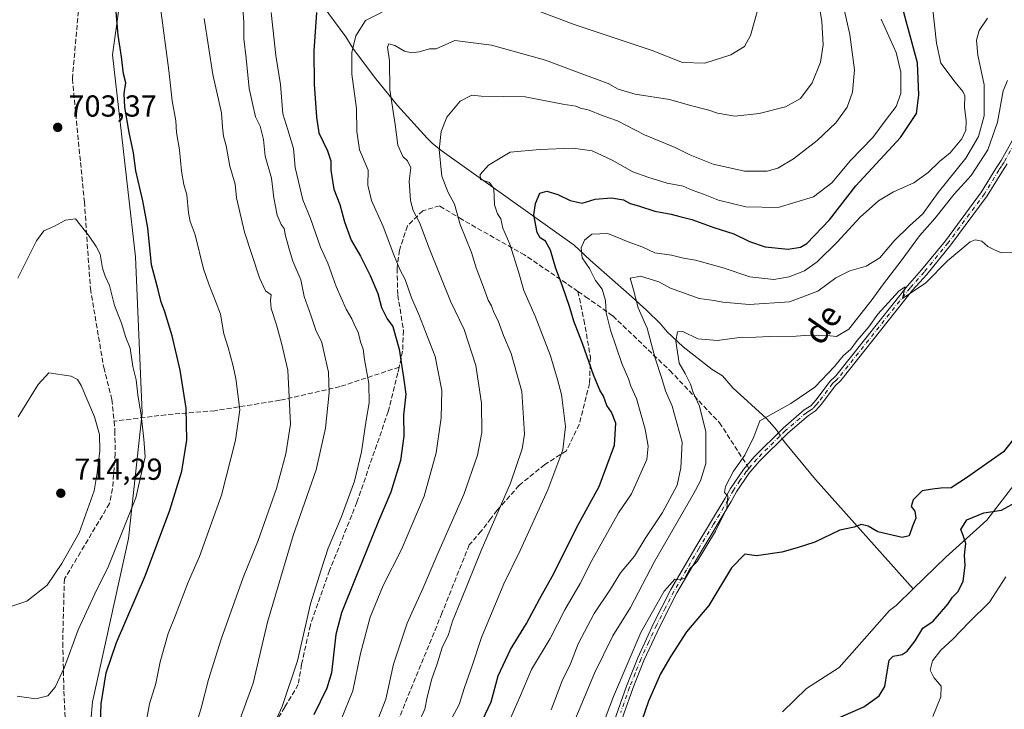
# Model space of a CAD drawing. Units: metres. Extents: x 648333 to 651794, y 4732339 to 4734726.
# Drawn here: x 651119 to 651444, y 4733792 to 4734019 of the extents above; entities that cross this region are included whole.
import ezdxf
from ezdxf.enums import TextEntityAlignment as Align

# ---------------------------------------------------------------- set-up
doc = ezdxf.new("R2010")
doc.units = ezdxf.units.M
doc.header["$MEASUREMENT"] = 0
doc.linetypes.add('DGN Style 3', pattern=[2.307223458686699, 1.648016756204785, -0.6592067024819142])
doc.linetypes.add('DGN Style 4', pattern=[2.6384748266838614, 1.318413404963828, -0.6592067024819142, 0.001648016756204785, -0.6592067024819142])
for name, color, linetype, lineweight in [('Arbolado forestal CxS', 92, 'Continuous', 0), ('Camino Cxs', 7, 'Continuous', 0), ('Camino eje', 30, 'DGN Style 4', 13), ('Corriente natural lineal', 142, 'Continuous', 13), ('Corriente natural lineal oculto', 9, 'DGN Style 4', 13), ('Curva de nivel maestra', 30, 'Continuous', 30), ('Curva de nivel normal', 30, 'Continuous', 0), ('Núcleo urbano CxS', 7, 'Continuous', 0), ('Pastizal CxS', 92, 'Continuous', 0), ('Punto de cota en terreno', 7, 'Continuous', 0), ('Rótulo de punto de cota en terreno', 7, 'Continuous', 0), ('Senda', 7, 'DGN Style 3', 0), ('Senda no paivmentada conexión', 7, 'DGN Style 3', 0), ('Texto cartográfico', 7, 'Continuous', 0)]:
    doc.layers.add(name, color=color, linetype=linetype, lineweight=lineweight)
doc.styles.add('Style-Arial', font='txt')

# ---------------------------------------------------------------- blocks, each defined once
blk = doc.blocks.new('*U5')
at = {"layer": 'Arbolado forestal CxS', "color": 92, "linetype": 'Continuous', "lineweight": 0}
blk.add_polyline3d([(651121.9074999997, 4733398.4111, 683.5580000000045), (651120.0328000003, 4733507.0219, 696.9526000000042), (651128.6074999999, 4733580.2753, 696.8279999999941), (651131.7500999998, 4733607.134500001, 695.3735000000015), (651137.0982999997, 4733663.8485, 693.9974999999977), (651139.8778999997, 4733699.5167, 695.0282000000007), (651140.1463000001, 4733756.081700001, 700.2566999999982), (651143.4880999997, 4733794.307700001, 701.468599999993), (651155.2763, 4733848.033500001, 705.0095000000001), (651159.7950999998, 4733889.471700001, 705.132700000002), (651157.6712999997, 4733940.8827, 701.820200000002), (651150.0267000003, 4734007.383300001, 700.9995000000055), (651156.3397000004, 4734052.6863, 698.360799999995)], dxfattribs=at)
blk = doc.blocks.new('5PATER')
at = {"layer": 'Núcleo urbano CxS', "linetype": 'Continuous', "lineweight": 0}
h = blk.add_hatch(color=51, dxfattribs=at)
edge = h.paths.add_edge_path()
edge.add_ellipse((0, 0), major_axis=(-0.1095731443231308, -0.1110710700762829), ratio=0.9994222409660322, start_angle=0, end_angle=360)

msp = doc.modelspace()

# ---------------------------------------------------------------- linework, layer by layer
at = {"layer": 'Arbolado forestal CxS', "color": 92, "linetype": 'Continuous', "lineweight": 0}
msp.add_polyline3d([(651156.0321000004, 4734209.3421, 755.9899000000005), (651189.3037, 4734187.1033, 743.8089000000036), (651204.3711000001, 4734164.335700001, 728.5626999999951), (651213.6914999997, 4734136.8803, 712.7106000000058), (651219.6659000004, 4734104.1119, 698.8809000000037), (651203.2506999997, 4734100.4529, 700.1619999999966), (651177.4776, 4734090.8003, 700.0832999999984), (651161.3372999999, 4734077.616900001, 700.563599999994), (651156.3397000004, 4734052.6863, 698.360799999995), (651150.0267000003, 4734007.383300001, 700.9995000000055), (651157.6712999997, 4733940.8827, 701.820200000002), (651159.7950999998, 4733889.471700001, 705.132700000002), (651155.2763, 4733848.033500001, 705.0095000000001), (651143.4880999997, 4733794.307700001, 701.468599999993), (651140.1463000001, 4733756.081700001, 700.2566999999982), (651139.8778999997, 4733699.5167, 695.0282000000007), (651137.0982999997, 4733663.8485, 693.9974999999977), (651131.7500999998, 4733607.134500001, 695.3735000000015), (651128.6074999999, 4733580.2753, 696.8279999999941), (651120.0328000003, 4733507.0219, 696.9526000000042), (651121.9074999997, 4733398.4111, 683.5580000000045)], dxfattribs=at)
at = {"layer": 'Camino Cxs', "color": 7, "linetype": 'Continuous', "lineweight": 0}
for points in [[(651313.3101000005, 4733781.950099999, 629.5481), (651319.4700999996, 4733799.460100001, 630.7636999999959), (651323.2001, 4733808.780099999, 631.1061000000045), (651328.4501, 4733820.110099999, 630.7648999999947), (651334.1700999998, 4733831.270099999, 631.3016999999963), (651342.3901000004, 4733845.3101, 631.4505999999965), (651352.0900999998, 4733861.360099999, 631.6129999999976), (651353.8000999996, 4733864.600099999, 632.286500000002), (651358.1201, 4733870.840100001, 631.1070999999939), (651361.6300999997, 4733874.9901, 631.320000000007), (651371.1601, 4733884.470100001, 632.0993000000017), (651378.1401000004, 4733890.420100001, 631.5473999999958), (651380.3400999998, 4733891.8101, 631.7707999999984), (651382.1001000004, 4733893.7601, 631.4802999999956), (651386.5900999998, 4733899.850099999, 632.5374000000012), (651388.4901000002, 4733901.630100001, 632.8588000000018), (651412.1401000004, 4733931.360099999, 630.7109999999957), (651416.8000999996, 4733936.530099999, 630.9284999999945), (651424.6700999998, 4733946.1801, 631.1699999999983), (651436.5900999998, 4733962.2601, 632.2520999999979), (651441.3400999998, 4733970.0001, 632.7498999999953), (651443.0401, 4733972.630100001, 632.6538), (651450.0201000003, 4733984.9901, 634.9367000000057)], [(651313.3101000005, 4733781.950099999, 629.5481), (651319.4700999996, 4733799.460100001, 630.7636999999959), (651323.2001, 4733808.780099999, 631.1061000000045), (651328.4501, 4733820.110099999, 630.7648999999947), (651334.1700999998, 4733831.270099999, 631.3016999999963), (651342.3901000004, 4733845.3101, 631.4505999999965), (651352.0900999998, 4733861.360099999, 631.6129999999976), (651353.8000999996, 4733864.600099999, 632.286500000002), (651358.1201, 4733870.840100001, 631.1070999999939), (651361.6300999997, 4733874.9901, 631.320000000007), (651371.1601, 4733884.470100001, 632.0993000000017), (651378.1401000004, 4733890.420100001, 631.5473999999958), (651380.3400999998, 4733891.8101, 631.7707999999984), (651382.1001000004, 4733893.7601, 631.4802999999956), (651386.5900999998, 4733899.850099999, 632.5374000000012), (651388.4901000002, 4733901.630100001, 632.8588000000018), (651412.1401000004, 4733931.360099999, 630.7109999999957), (651416.8000999996, 4733936.530099999, 630.9284999999945), (651424.6700999998, 4733946.1801, 631.1699999999983), (651436.5900999998, 4733962.2601, 632.2520999999979), (651441.3400999998, 4733970.0001, 632.7498999999953), (651443.0401, 4733972.630100001, 632.6538), (651450.0201000003, 4733984.9901, 634.9367000000057)], [(651444.9700999996, 4733971.470100001, 632.6270999999979), (651443.2500999998, 4733968.800100001, 632.2130999999936), (651438.4600999998, 4733961.0001, 632.7945999999939), (651426.4501, 4733944.800100001, 631.0436999999947), (651418.5100999996, 4733935.0701, 631.460699999996), (651413.8501000004, 4733929.9001, 630.9467000000004), (651390.1501000002, 4733900.110099999, 633.0451999999932), (651388.2801000001, 4733898.350099999, 632.1907999999967), (651383.8501000004, 4733892.340100001, 633.3481999999931), (651381.8000999996, 4733890.0801, 631.5151999999945), (651379.4801000003, 4733888.600099999, 630.9925999999978), (651372.6901000004, 4733882.8101, 629.8157000000066), (651363.2901, 4733873.460100001, 631.1009000000049), (651359.9001000002, 4733869.470100001, 633.1251000000047), (651355.7301000003, 4733863.4301, 633.9434000000037), (651354.0500999996, 4733860.2501, 633.158500000005), (651344.3201000001, 4733844.1601, 632.0497999999934), (651336.1501000002, 4733830.190099999, 631.4793000000063), (651330.4700999996, 4733819.120100001, 629.6885000000038), (651325.2701000003, 4733807.880100001, 629.9418000000006), (651321.5701000001, 4733798.670100001, 629.7492000000057), (651315.7100999998, 4733781.9901, 628.9726999999984)], [(651444.9700999996, 4733971.470100001, 632.6270999999979), (651443.2500999998, 4733968.800100001, 632.2130999999936), (651438.4600999998, 4733961.0001, 632.7945999999939), (651426.4501, 4733944.800100001, 631.0436999999947), (651418.5100999996, 4733935.0701, 631.460699999996), (651413.8501000004, 4733929.9001, 630.9467000000004), (651390.1501000002, 4733900.110099999, 633.0451999999932), (651388.2801000001, 4733898.350099999, 632.1907999999967), (651383.8501000004, 4733892.340100001, 633.3481999999931), (651381.8000999996, 4733890.0801, 631.5151999999945), (651379.4801000003, 4733888.600099999, 630.9925999999978), (651372.6901000004, 4733882.8101, 629.8157000000066), (651363.2901, 4733873.460100001, 631.1009000000049), (651359.9001000002, 4733869.470100001, 633.1251000000047), (651355.7301000003, 4733863.4301, 633.9434000000037), (651354.0500999996, 4733860.2501, 633.158500000005), (651344.3201000001, 4733844.1601, 632.0497999999934), (651336.1501000002, 4733830.190099999, 631.4793000000063), (651330.4700999996, 4733819.120100001, 629.6885000000038), (651325.2701000003, 4733807.880100001, 629.9418000000006), (651321.5701000001, 4733798.670100001, 629.7492000000057), (651315.7100999998, 4733781.9901, 628.9726999999984)]]:
    msp.add_polyline3d(points, dxfattribs=at)
at = {"layer": 'Camino eje', "color": 30, "linetype": 'DGN Style 4', "lineweight": 13}
for points in [[(651447.4951, 4733978.225099999, 633.624800000005), (651444.0050999997, 4733972.050100001, 632.6016999999993), (651443.1451000003, 4733970.715100001, 632.4052999999985), (651442.2950999998, 4733969.4001, 632.2513000000035), (651437.5251000002, 4733961.630100001, 631.9419999999955), (651425.5601000005, 4733945.4901, 631.0785999999935), (651417.6551000001, 4733935.800100001, 630.8562999999995), (651412.9951, 4733930.630100001, 630.6122999999934), (651389.3201000001, 4733900.870100001, 632.763300000006), (651388.3850999996, 4733899.9901, 632.5763000000006), (651387.4351000005, 4733899.100099999, 631.9349999999977), (651382.9751000004, 4733893.050100001, 631.9268000000011), (651382.0950999996, 4733892.075099999, 631.3978999999963), (651381.0701000001, 4733890.9451, 631.5559000000068), (651379.9101, 4733890.2051, 631.476999999999), (651378.8101000005, 4733889.5101, 631.1858999999968), (651371.9250999996, 4733883.640100001, 630.9563999999956), (651362.4600999998, 4733874.225099999, 631.0163999999932), (651360.7651000004, 4733872.2301, 630.749800000005), (651359.8784999996, 4733871.1819, 631.5638999999937)], [(651359.8784999996, 4733871.1819, 631.5638999999937), (651359.0100999996, 4733870.155099999, 631.9907999999997), (651356.9250999996, 4733867.1351, 632.452900000004), (651354.7651000004, 4733864.015100001, 633.0026999999973), (651353.0701000001, 4733860.8051, 632.1555999999982), (651348.2050999999, 4733852.7601, 631.0880000000034), (651343.3551000003, 4733844.735099999, 631.630799999999), (651339.2701000003, 4733837.7501, 630.7734000000055), (651335.1601, 4733830.7301, 631.3323999999993), (651332.3000999996, 4733825.1501, 629.9281999999948), (651329.4600999998, 4733819.6151, 630.1959000000061), (651326.8601000002, 4733813.995100001, 630.1870999999956), (651324.2351000002, 4733808.3301, 630.4922999999981), (651322.3701, 4733803.670100001, 629.8880999999965), (651320.5201000003, 4733799.065099999, 630.2108000000007), (651317.5900999998, 4733790.725099999, 629.1125000000029)]]:
    msp.add_polyline3d(points, dxfattribs=at)
at = {"layer": 'Corriente natural lineal', "color": 142, "linetype": 'Continuous', "lineweight": 13, "extrusion": (0.0781448972554838, -0.1264308646652703, 0.988892618787764), "elevation": -546985.2226996501, "flags": 128}
msp.add_lwpolyline([(3042970.792857457, 3643498.409553797), (3042970.959525743, 3643497.463591528), (3042970.961115924, 3643496.243125273)], dxfattribs=at)
at = {"layer": 'Corriente natural lineal', "color": 142, "linetype": 'Continuous', "lineweight": 13}
for points in [[(651194.0601000005, 4734058.2301, 686.2958000000071), (651200.7401000002, 4734050.130100001, 683.1475999999967), (651203.6801000005, 4734046.1601, 681.7992999999988), (651217.6801000005, 4734026.120100001, 675.5372999999963), (651227.0100999996, 4734013.380100001, 671.8098999999929), (651229.2500999998, 4734009.600099999, 670.696100000001), (651236.3800999997, 4734000.020099999, 667.3047999999981), (651244.0100999996, 4733990.720100001, 664.4161000000023), (651253.7600999996, 4733979.9301, 661.6440000000002), (651255.5401, 4733978.170100001, 660.9953999999998), (651258.7500999998, 4733975.630100001, 659.9504000000015), (651302.2100999998, 4733944.720100001, 645.9067000000068), (651307.4801000003, 4733939.790100001, 644.5847999999969), (651321.3101000005, 4733927.710100001, 641.4413999999961), (651326.2500999998, 4733923.130100001, 639.7244000000064), (651330.6801000005, 4733918.840100001, 638.354600000006), (651332.9101, 4733916.130100001, 637.247000000003), (651338.1901000004, 4733911.190099999, 634.7364999999991), (651347.7301000003, 4733903.780099999, 632.8791000000056), (651351.1700999998, 4733901.670100001, 632.545299999998), (651354.5701000001, 4733897.7301, 631.7284000000072), (651365.6901000004, 4733887.600099999, 630.2776000000014), (651367.4101, 4733885.630100001, 629.982799999998)], [(651604.7138999999, 4734035.7106, 631.3619999999937), (651601.6101000002, 4734031.8201, 631.9113000000071), (651599.8800999997, 4734030.0101, 631.8931000000011), (651574.5500999996, 4734008.370100001, 630.0519000000058), (651569.5201000003, 4734004.2601, 629.6276000000071), (651566.2801000001, 4734002.300100001, 629.4839000000065), (651562.2401000002, 4733998.9801, 629.7155000000057), (651547.5201000003, 4733985.460100001, 629.1551000000036), (651539.3201000001, 4733978.380100001, 628.918399999995), (651526.2401000002, 4733966.190099999, 627.9314000000013), (651515.7200999996, 4733955.470100001, 627.6236999999965), (651511.3201000001, 4733950.380100001, 627.5244999999995), (651505.5500999996, 4733942.210100001, 627.271900000007), (651499.1700999998, 4733931.4301, 626.2286000000023), (651492.9700999996, 4733919.9901, 626.8551000000007), (651485.4301000005, 4733911.220100001, 626.0648999999976), (651470.1001000004, 4733894.7301, 625.5887999999978), (651466.6601, 4733890.340100001, 625.3834999999963), (651463.2001, 4733884.8201, 625.0313000000025), (651446.4901000002, 4733864.670100001, 624.3828000000067), (651438.2701000003, 4733854.100099999, 625.1839999999938), (651424.8501000004, 4733841.940099999, 623.7666999999929), (651414.0482999999, 4733831.5121, 622.5734999999986)], [(651370.8229, 4733880.9528, 629.2502999999997), (651371.9600999998, 4733879.5101, 629.131899999993), (651381.8101000005, 4733867.530099999, 626.6079999999929), (651414.0482999999, 4733831.5121, 622.5734999999986)], [(651414.0482999999, 4733831.5121, 622.5734999999986), (651408.3800999997, 4733826.040100001, 622.6432999999961), (651406.2200999996, 4733824.360099999, 622.8218000000053), (651389.6700999998, 4733805.630100001, 622.3329999999987), (651378.8631999996, 4733798.700400001, 621.8871000000072), (651371, 4733791, 621.0262999999978)]]:
    msp.add_polyline3d(points, dxfattribs=at)
at = {"layer": 'Corriente natural lineal oculto', "color": 9, "linetype": 'DGN Style 4', "lineweight": 13, "extrusion": (0.094656194215642, -0.1057965652241836, 0.9898723613089598), "elevation": -438549.277190715, "flags": 128}
msp.add_lwpolyline([(3641893.325580481, 3062391.319745705), (3641893.32558048, 3062389.961618902)], dxfattribs=at)
at = {"layer": 'Corriente natural lineal oculto', "color": 9, "linetype": 'DGN Style 4', "lineweight": 13, "extrusion": (-0.1004512989153028, -0.1743497486747917, 0.9795466817274536), "elevation": -890165.6195695573, "flags": 128}
msp.add_lwpolyline([(-1798846.453176583, 4336552.384711258), (-1798844.707704901, 4336551.427038899), (-1798844.403534601, 4336551.30279495)], dxfattribs=at)
at = {"layer": 'Curva de nivel maestra', "color": 30, "linetype": 'Continuous', "lineweight": 30, "flags": 128}
for points, elevation in [([(651272.0199999996, 4733788.280099999), (651274.8499999996, 4733794.2401), (651277.2300000006, 4733802.840100001), (651281.2300000006, 4733811.520099999), (651286.5499999998, 4733820.0601), (651290.8200000003, 4733828.0801), (651295.5099999999, 4733836.5601), (651303.1699999999, 4733851.8101), (651310.4600000001, 4733865.210100001), (651315.5199999996, 4733878.790100001), (651315.9900000002, 4733886.0701), (651314.54, 4733889.7301), (651313, 4733891.940099999), (651311.8899999997, 4733894.9801), (651310.6799999997, 4733896.9801), (651308.5999999996, 4733901.960100001), (651305.0300000003, 4733912.2601), (651302.1299999999, 4733919.6601), (651300.8799999999, 4733924.120100001), (651298.3200000003, 4733931.540100001), (651296.1600000003, 4733937.020099999), (651294.4000000004, 4733943.0801), (651292.8099999997, 4733946.0701), (651291.0800000001, 4733947.090100001), (651290.0899999999, 4733948.860099999), (651288.9800000006, 4733954.670100001), (651289.4800000006, 4733958.420100001), (651290.9000000004, 4733961.8201), (651293.2100000001, 4733962.460100001), (651296.8899999997, 4733961.390100001), (651300.8899999997, 4733959.420100001), (651304.8899999997, 4733958.520099999), (651309.2300000006, 4733959.880100001), (651314.5899999999, 4733960.3301), (651318.5300000003, 4733959.630100001), (651320.7400000002, 4733958.450099999), (651323.5199999996, 4733957.6501), (651328.8899999997, 4733955.880100001), (651334.2199999997, 4733954.970100001), (651337.0999999996, 4733954.1601), (651341.0300000003, 4733953.190099999), (651348.3099999997, 4733950.540100001), (651354.9299999997, 4733948.4901), (651360.0599999997, 4733945.950099999), (651365.2599999999, 4733944.1601), (651372.8399999999, 4733943.4101), (651376.9100000003, 4733944.0801), (651378.9699999997, 4733945.300100001), (651386.4400000004, 4733953.0701), (651395.1100000005, 4733964.210100001), (651409.8799999999, 4733980.120100001), (651415.1299999999, 4733988.120100001), (651415.9400000004, 4733994.120100001), (651415.4400000004, 4734004.780099999), (651407.5599999997, 4734034.0101)], 650), ([(651145.75, 4733777.860099999), (651146.3399999999, 4733793.6501), (651147.9400000004, 4733803.800100001), (651151.3899999997, 4733813.800100001), (651160.8700000001, 4733835.950099999), (651168.9500000002, 4733857.380100001), (651172.8499999996, 4733870.270099999), (651174.5800000001, 4733880.460100001), (651174.3799999999, 4733891.040100001), (651172.3399999999, 4733903.5801), (651169.6799999997, 4733914.890100001), (651167.1900000004, 4733923.0801), (651166.0599999997, 4733925.9301), (651165.1299999999, 4733930.0001), (651162.8799999999, 4733938.220100001), (651161.6600000003, 4733950.450099999), (651160, 4733959.3301), (651157.7800000003, 4733969.1501), (651157, 4733975.1601), (651155.5599999997, 4733981.770099999), (651154.1399999997, 4733990.220100001), (651153.9299999997, 4733994.620100001), (651154.4699999997, 4733998.130100001), (651153.6200000001, 4734001.1801), (651153.0599999997, 4734006.710100001), (651151.8799999999, 4734013.860099999), (651150.9000000004, 4734025.5101)], 700), ([(651217.2599999999, 4734021.340100001), (651216.4299999997, 4734008.710100001), (651216.5, 4733997.790100001), (651217.3200000003, 4733986.890100001), (651218.0800000001, 4733981.6601), (651220.9199999999, 4733975.8301), (651222.0499999998, 4733972.540100001), (651222.0800000001, 4733969.450099999), (651222.9900000002, 4733963.120100001), (651224.9800000006, 4733958.120100001), (651226.4900000002, 4733952.4001), (651228.7300000006, 4733946.380100001), (651231.8099999997, 4733941.030099999), (651234.9800000006, 4733934.700099999), (651237.5300000003, 4733928.7501), (651238.7699999996, 4733924.1601), (651240.5899999999, 4733920.4801), (651242.4299999997, 4733917.920100001), (651243.4000000004, 4733914.690099999), (651244.5700000003, 4733910.4001), (651245.9800000006, 4733901.140100001), (651246.79, 4733895.6501), (651246.0300000003, 4733888.720100001), (651246.1500000004, 4733881.8201), (651245.0499999998, 4733873.720100001), (651241.79, 4733863.350099999), (651237.6900000004, 4733853.780099999), (651230.29, 4733835.360099999), (651225.5800000001, 4733823.600099999), (651223.6299999999, 4733816.5001), (651222.2100000001, 4733803.770099999), (651220.7300000006, 4733798.8201), (651216.4600000001, 4733789.950099999)], 675), ([(651447.1299999999, 4733880.7601), (651443.7699999996, 4733876.670100001), (651431.5700000003, 4733868.0801), (651426.5499999998, 4733864.790100001), (651423.1699999999, 4733864.6501), (651420.3700000001, 4733864.340100001), (651416.9500000002, 4733863.7501), (651414, 4733860.790100001), (651413.3300000001, 4733858.600099999), (651414.5999999996, 4733857.0601), (651414.8799999999, 4733854.8101), (651413.7800000003, 4733852.170100001), (651412.6799999997, 4733849.0001), (651410.4000000004, 4733848.4001), (651402.3600000005, 4733850.280099999), (651399.1699999999, 4733852.170100001), (651396.8899999997, 4733852.640100001), (651394.5499999998, 4733851.8301), (651389.8799999999, 4733850.840100001), (651381.6500000004, 4733846.920100001), (651375.8300000001, 4733845.030099999), (651370.7599999999, 4733843.5601), (651362.4199999999, 4733842.380100001), (651358.5499999998, 4733842.9001), (651354.1500000004, 4733838.360099999), (651346.6799999997, 4733826.020099999), (651339.3300000001, 4733817.360099999), (651334.1699999999, 4733809.360099999), (651330.6799999997, 4733803.470100001), (651326.7999999998, 4733794.470100001), (651323.4900000002, 4733784.890100001)], 625), ([(651390, 4733789.2401), (651397.79, 4733792.5701), (651402.8499999996, 4733796.200099999), (651404.7100000001, 4733799.370100001), (651405.4199999999, 4733804.200099999), (651406.1500000004, 4733807.960100001), (651407.4299999997, 4733809.3101), (651410.3499999996, 4733809.8101), (651412.0999999996, 4733810.960100001), (651414.6799999997, 4733814.360099999), (651417.2199999997, 4733818.5801), (651420.5800000001, 4733820.790100001), (651425.5099999999, 4733826.420100001), (651427.04, 4733828.7401), (651428.8799999999, 4733830.5801), (651430.5099999999, 4733834.020099999), (651431.2000000002, 4733839.1801), (651430.9100000003, 4733842.5701), (651431.3899999997, 4733846.380100001), (651430.4199999999, 4733849.440099999), (651429.75, 4733851.040100001), (651431.7199999997, 4733854.220100001), (651437.2999999998, 4733856.550100001), (651443.1600000003, 4733857.380100001), (651448.7199999997, 4733860.5001)], 625)]:
    msp.add_lwpolyline(points, dxfattribs=dict(at, elevation=elevation))
at = {"layer": 'Curva de nivel normal', "color": 30, "linetype": 'Continuous', "lineweight": 0, "flags": 128}
for points, elevation in [([(651387.9900000002, 4734036.9901), (651393.1500000004, 4734014.120100001), (651394.7300000006, 4734002.440099999), (651394.0499999998, 4733995.120100001), (651392.25, 4733990.200099999), (651388.5, 4733984.960100001), (651382.4000000004, 4733979.220100001), (651374.6200000001, 4733973.1601), (651369.4000000004, 4733970.050100001), (651365.9100000003, 4733969.050100001), (651358.4299999997, 4733969.0801), (651348.1399999997, 4733971.370100001), (651340.3399999999, 4733974.5001), (651335.5599999997, 4733976.920100001), (651325.4100000003, 4733981.100099999), (651316.5, 4733985.6501), (651311.5, 4733987.460100001), (651307.2100000001, 4733989.1801), (651304.3600000005, 4733989.800100001), (651302.7599999999, 4733990.460100001), (651298.54, 4733991.1601), (651286.1399999997, 4733993.540100001), (651271.5700000003, 4733993.7401), (651268.5700000003, 4733994.0801), (651264.7000000002, 4733992.1601), (651260.3099999997, 4733986.880100001), (651258.3600000005, 4733982.200099999), (651257.7100000001, 4733976.100099999), (651258.6699999999, 4733967.470100001), (651260.6399999997, 4733962.2501), (651262.7999999998, 4733958.170100001), (651264.7100000001, 4733951.530099999), (651268.3700000001, 4733942.340100001), (651269.9600000001, 4733937.2401), (651272.6900000004, 4733930.040100001), (651273.8899999997, 4733926.5801), (651275.0499999998, 4733924.700099999), (651275.7699999996, 4733922.520099999), (651277.1900000004, 4733919.8301), (651278.9800000006, 4733914.970100001), (651281.4900000002, 4733908.9801), (651285.0099999999, 4733896.5001), (651285.8799999999, 4733882.4101), (651285.0700000003, 4733877.610099999), (651281.2999999998, 4733866.270099999), (651271.5800000001, 4733844.090100001), (651265.1500000004, 4733828.140100001), (651262.1100000005, 4733820.800100001), (651260.7800000003, 4733816.470100001), (651258.7699999996, 4733812.140100001), (651257.0800000001, 4733806.800100001), (651255.2999999998, 4733801.9001), (651253.7800000003, 4733795.860099999), (651252.9699999997, 4733791.9001), (651250.7000000002, 4733786.800100001)], 659.9999999999999), ([(651236.9100000003, 4733786.6501), (651240.1900000004, 4733795.200099999), (651242.7000000002, 4733806.6501), (651247.25, 4733820.140100001), (651252.5199999996, 4733831.800100001), (651257.2800000003, 4733843.170100001), (651265.8700000001, 4733862.600099999), (651270.4400000004, 4733875.5001), (651271.8099999997, 4733883.0001), (651271.7400000002, 4733892.630100001), (651269.8099999997, 4733905.040100001), (651266.0199999996, 4733916.920100001), (651261.4699999997, 4733926.3101), (651254.4000000004, 4733943.670100001), (651251.2699999996, 4733952.120100001), (651249.1799999997, 4733956.120100001), (651248.2599999999, 4733959.450099999), (651247.9100000003, 4733965.780099999), (651248.4000000004, 4733970.1801), (651247.2999999998, 4733972.5101), (651245.7400000002, 4733973.960100001), (651244.1399999997, 4733977.690099999), (651243.2800000003, 4733984.5001), (651241.5, 4733995.920100001), (651241.3200000003, 4734005.440099999), (651240.7300000006, 4734009.920100001), (651241.1600000003, 4734011.0801), (651243.1799999997, 4734010.4801), (651246.2800000003, 4734008.5601), (651248.5800000001, 4734008.0801), (651251.1699999999, 4734008.420100001), (651254.5700000003, 4734009.380100001), (651256.7699999996, 4734009.4001), (651262.9199999999, 4734012.130100001), (651275.0499999998, 4734010.590100001), (651292.7800000003, 4734005.600099999), (651306, 4734000.6601), (651313.4800000006, 4733997.9801), (651316.7800000003, 4733996.050100001), (651322.3600000005, 4733994.4301), (651333.7400000002, 4733992.6801), (651341.0599999997, 4733990.620100001), (651346.6299999999, 4733989.190099999), (651349.5499999998, 4733988.1601), (651355.2000000002, 4733987.1601), (651363.2199999997, 4733988.040100001), (651371.8899999997, 4733990.270099999), (651376.9100000003, 4733992.9901), (651380.7199999997, 4733998.190099999), (651383.4800000006, 4734004.940099999), (651384.3200000003, 4734010.670100001), (651383.9699999997, 4734018.360099999), (651382.4400000004, 4734027.120100001)], 665), ([(651160.5300000003, 4733783.9901), (651162.2699999996, 4733793.600099999), (651164.3099999997, 4733800.340100001), (651165.7100000001, 4733807.470100001), (651168.4400000004, 4733816.800100001), (651170.75, 4733822.520099999), (651175.0300000003, 4733833.6801), (651178.7599999999, 4733842.170100001), (651185.9699999997, 4733862.350099999), (651190.5899999999, 4733880.470100001), (651192.04, 4733890.460100001), (651190.7599999999, 4733900.7301), (651189.6699999999, 4733905.340100001), (651188.1600000003, 4733910.960100001), (651186.7300000006, 4733915.460100001), (651185.6399999997, 4733921.970100001), (651184.1699999999, 4733925.690099999), (651181.8399999999, 4733931.860099999), (651180.0800000001, 4733936.890100001), (651177.29, 4733948.130100001), (651175.6900000004, 4733952.450099999), (651175.0599999997, 4733955.4101), (651174.5300000003, 4733961.280099999), (651173.5499999998, 4733964.7401), (651172.7699999996, 4733969.120100001), (651172.1100000005, 4733976.100099999), (651171.1200000001, 4733981.770099999), (651170.8700000001, 4733985.6501), (651169.7100000001, 4733992.210100001), (651168.5599999997, 4734002.280099999), (651165.8799999999, 4734022.870100001)], 695.0000000000001), ([(651190.0099999999, 4733782.920100001), (651196.4699999997, 4733800.470100001), (651201.1299999999, 4733820.530099999), (651209.6299999999, 4733849.040100001), (651217.2100000001, 4733870.7301), (651220.2999999998, 4733884.440099999), (651221.5, 4733896.120100001), (651221.2800000003, 4733902.8301), (651220.1299999999, 4733907.6801), (651219.0199999996, 4733912.590100001), (651217.0700000003, 4733916.670100001), (651215.4000000004, 4733921.620100001), (651213.1900000004, 4733927.800100001), (651212.1699999999, 4733933.3201), (651209.4600000001, 4733939.4301), (651208.4500000002, 4733943.090100001), (651207.1200000001, 4733947.770099999), (651206.6399999997, 4733950.200099999), (651205.6799999997, 4733951.5601), (651204.3799999999, 4733954.5601), (651203.1799999997, 4733960.270099999), (651202.4800000006, 4733966.7601), (651200.3600000005, 4733973.970100001), (651199.7800000003, 4733979.5101), (651198.7300000006, 4733983.940099999), (651197.1500000004, 4733987.030099999), (651196.1699999999, 4733991.380100001), (651195.1500000004, 4733996.360099999), (651194.1200000001, 4734006.290100001), (651193.2999999998, 4734012.640100001), (651193.3399999999, 4734018.110099999), (651192.9800000006, 4734022.770099999)], 685), ([(651281.4000000004, 4733789.120100001), (651284.5599999997, 4733796.4001), (651288.1500000004, 4733804.960100001), (651294.2999999998, 4733815.1801), (651299.2100000001, 4733824.550100001), (651304.2199999997, 4733833.220100001), (651308.0599999997, 4733840.840100001), (651316.8899999997, 4733856.5601), (651321.2100000001, 4733862.7601), (651326.2100000001, 4733874.140100001), (651326.6699999999, 4733878.440099999), (651325.6799999997, 4733884.0601), (651322.7999999998, 4733894.1501), (651320.9900000002, 4733898.280099999), (651320.2100000001, 4733900.6801), (651317.9199999999, 4733905.7601), (651314.2400000002, 4733916.700099999), (651312.8600000005, 4733922.460100001), (651312.6299999999, 4733926.450099999), (651311.4699999997, 4733930.1601), (651309.3099999997, 4733933.0701), (651307.3399999999, 4733936.9901), (651304.9199999999, 4733940.5001), (651304.5999999996, 4733943.800100001), (651305.7100000001, 4733946.370100001), (651308.0700000003, 4733948.290100001), (651313.4100000003, 4733948.5601), (651320.5599999997, 4733945.630100001), (651324.8700000001, 4733944.100099999), (651328.8200000003, 4733942.2301), (651334.4000000004, 4733941.360099999), (651338.3200000003, 4733940.370100001), (651342.3099999997, 4733939.7601), (651351.3300000001, 4733937.200099999), (651360.2000000002, 4733934.220100001), (651368.0999999996, 4733933.4101), (651373.1799999997, 4733934.2301), (651378.1900000004, 4733936.220100001), (651382.3700000001, 4733939.210100001), (651389.0099999999, 4733945.710100001), (651396.5499999998, 4733953.9801), (651402.5499999998, 4733959.3301), (651407.5499999998, 4733962.270099999), (651414.2300000006, 4733965.210100001), (651418.9600000001, 4733968.600099999), (651422.7300000006, 4733972.2401), (651426.1799999997, 4733975.1501), (651430.0999999996, 4733979.780099999), (651431.4100000003, 4733982.600099999), (651431.5499999998, 4733985.690099999), (651430.9900000002, 4733990.170100001), (651431.0800000001, 4733993.880100001), (651430.3700000001, 4733995.3201), (651427.8600000005, 4733998.440099999), (651423.0999999996, 4734004.6601), (651421.7100000001, 4734011.270099999), (651420.25, 4734024.360099999)], 645), ([(651285.7000000002, 4734023.690099999), (651302.2599999999, 4734017.450099999), (651328.0099999999, 4734008.880100001), (651338.0300000003, 4734004.9001), (651345.3399999999, 4734004.620100001), (651353.8899999997, 4734007.370100001), (651358.4199999999, 4734010.190099999), (651360.3499999996, 4734013.7501), (651362.6100000005, 4734021.540100001)], 670), ([(651176.1299999999, 4733781.420100001), (651179.3799999999, 4733792.610099999), (651181.7400000002, 4733801.630100001), (651185.9000000004, 4733814.890100001), (651193.1100000005, 4733835.200099999), (651198.04, 4733847.380100001), (651204.0899999999, 4733864.5601), (651207.1399999997, 4733876.0001), (651208.6900000004, 4733885.710100001), (651207.8700000001, 4733903.5101), (651205.8099999997, 4733912.460100001), (651204.1399999997, 4733918.460100001), (651202.4000000004, 4733923.790100001), (651202.1399999997, 4733926.470100001), (651202.3499999996, 4733928.380100001), (651200.5300000003, 4733929.620100001), (651198.5199999996, 4733933.9001), (651193.5599999997, 4733948.9801), (651190.9600000001, 4733960.3301), (651190.4800000006, 4733964.780099999), (651188.7800000003, 4733970.780099999), (651187.4900000002, 4733977.450099999), (651186.6200000001, 4733980.6601), (651186.3099999997, 4733983.600099999), (651185.9800000006, 4733988.290100001), (651183.0800000001, 4734000.940099999), (651180.2599999999, 4734019.3201)], 690.0000000000001), ([(651199.54, 4733778.4801), (651205.9299999997, 4733792.700099999), (651211.0700000003, 4733807.8101), (651215.29, 4733826.520099999), (651218.79, 4733837.7501), (651221.1699999999, 4733844.9301), (651225.4199999999, 4733854.9801), (651229.8099999997, 4733866.950099999), (651232.1699999999, 4733876.590100001), (651233.6699999999, 4733887.020099999), (651234.6500000004, 4733892.8101), (651234.5999999996, 4733899.1801), (651233.1799999997, 4733907.0801), (651232.7300000006, 4733910.4901), (651231.7999999998, 4733912.8301), (651230.9900000002, 4733916.0801), (651230.0199999996, 4733917.9101), (651228.9800000006, 4733920.440099999), (651227.0999999996, 4733923.610099999), (651223.79, 4733931.120100001), (651221.0300000003, 4733938.7301), (651218.6200000001, 4733944.020099999), (651215.2699999996, 4733953.4801), (651212.7999999998, 4733959.6801), (651210.2800000003, 4733970.3101), (651209.6699999999, 4733976.600099999), (651207.8799999999, 4733982.7301), (651206.1799999997, 4733987.940099999), (651205.3799999999, 4733997.630100001), (651203.9299999997, 4734007.200099999), (651202.3700000001, 4734021.300100001)], 680), ([(651225.4400000004, 4733788.4801), (651229.2599999999, 4733797.890100001), (651231.8499999996, 4733810.140100001), (651235.0300000003, 4733822.1601), (651239.2300000006, 4733832.600099999), (651245.3600000005, 4733844.450099999), (651252.7599999999, 4733862.0101), (651256.75, 4733876.2501), (651258.4199999999, 4733887.790100001), (651258.5800000001, 4733896.850099999), (651256.3799999999, 4733908.0801), (651251.0499999998, 4733921.840100001), (651248.5800000001, 4733927.340100001), (651246.5700000003, 4733933.4101), (651244.7999999998, 4733936.720100001), (651242.7800000003, 4733941.540100001), (651239.3300000001, 4733950.8201), (651235.4699999997, 4733959.4101), (651234.2000000002, 4733964.4901), (651234.3200000003, 4733969.4101), (651231.4900000002, 4733976.100099999), (651230.5499999998, 4733982.110099999), (651230.4500000002, 4733989.700099999), (651228.9400000004, 4734001.0801), (651228.9000000004, 4734008.170100001), (651230.2800000003, 4734013.620100001), (651233.4199999999, 4734018.700099999), (651238.9000000004, 4734021.440099999)], 670), ([(651261.2300000006, 4733787.6601), (651264.3700000001, 4733793.440099999), (651266.1100000005, 4733799.020099999), (651268.5999999996, 4733806.100099999), (651271.7199999997, 4733815.460100001), (651279.0999999996, 4733833.140100001), (651284.4600000001, 4733844.140100001), (651293.6200000001, 4733864.130100001), (651298.5300000003, 4733877.280099999), (651299.3899999997, 4733884.920100001), (651298.1100000005, 4733895.540100001), (651296.79, 4733900.460100001), (651294.4600000001, 4733908.220100001), (651289.4400000004, 4733921.3201), (651285.6200000001, 4733929.770099999), (651284.04, 4733935.5701), (651281.0700000003, 4733945.040100001), (651278.75, 4733950.340100001), (651278.04, 4733953.4001), (651276.9299999997, 4733955.030099999), (651275.9699999997, 4733958.040100001), (651275.8200000003, 4733963.4101), (651274.3899999997, 4733965.370100001), (651271.4199999999, 4733966.360099999), (651271.2199999997, 4733968.030099999), (651274.0099999999, 4733971.030099999), (651281.1799999997, 4733975.390100001), (651290.9199999999, 4733976.2301), (651301.8099999997, 4733976.620100001), (651308.2000000002, 4733975.7401), (651314.8200000003, 4733972.720100001), (651321.6500000004, 4733968.880100001), (651326.5700000003, 4733967.130100001), (651332.8799999999, 4733965.100099999), (651338.2000000002, 4733964.140100001), (651341.2100000001, 4733962.800100001), (651344.8899999997, 4733961.5101), (651349.8899999997, 4733959.530099999), (651358.8899999997, 4733957.360099999), (651369.5599999997, 4733957.100099999), (651381.2199999997, 4733960.610099999), (651387.2300000006, 4733965.200099999), (651393.3399999999, 4733972.5801), (651400.7300000006, 4733980.1501), (651405.1799999997, 4733986.140100001), (651408.4699999997, 4733990.4001), (651409.9199999999, 4733994.640100001), (651409.9800000006, 4734001.720100001), (651408.4600000001, 4734008.140100001), (651403.5, 4734019.140100001)], 655), ([(651294.7199999997, 4733791.6601), (651298.2800000003, 4733801.140100001), (651301.0700000003, 4733806.800100001), (651303.5599999997, 4733813.380100001), (651308.8700000001, 4733823.380100001), (651314.2199999997, 4733831.390100001), (651317.54, 4733836.720100001), (651322.1699999999, 4733842.300100001), (651325.6600000003, 4733848.120100001), (651331.4000000004, 4733856.6601), (651336.2100000001, 4733865.6601), (651337.4699999997, 4733871.370100001), (651337.9199999999, 4733879.8201), (651334.6100000005, 4733891.6501), (651332.3200000003, 4733896.670100001), (651331.2100000001, 4733900.790100001), (651328.9500000002, 4733907.460100001), (651326.3499999996, 4733917.370100001), (651323.3799999999, 4733924.0801), (651321.8600000005, 4733930.020099999), (651320.7699999996, 4733933.890100001), (651324.1200000001, 4733934.540100001), (651330.1200000001, 4733932.5801), (651334.0599999997, 4733930.540100001), (651343.4500000002, 4733927.090100001), (651348.4199999999, 4733926.520099999), (651351.2599999999, 4733925.9001), (651359.9100000003, 4733925.210100001), (651373.2999999998, 4733926.0701), (651382.5599999997, 4733929.550100001), (651388.5700000003, 4733933.920100001), (651393.1699999999, 4733936.270099999), (651398.5300000003, 4733937.8201), (651403.0199999996, 4733940.540100001), (651407.7800000003, 4733946.1501), (651412.7699999996, 4733951.040100001), (651417.2000000002, 4733954.9901), (651422.29, 4733962.050100001), (651431.3399999999, 4733973.3201), (651435.5300000003, 4733980.4901), (651437.4900000002, 4733987.300100001), (651437.4500000002, 4733997.520099999), (651435.4000000004, 4734007.300100001), (651434.9000000004, 4734012.190099999), (651435.7599999999, 4734015.4301), (651438.5899999999, 4734019.450099999)], 640), ([(651300.2999999998, 4733782.9101), (651308.9199999999, 4733803.7301), (651315.0599999997, 4733815.9801), (651320.8600000005, 4733825.350099999), (651328.7400000002, 4733840.4801), (651341.5, 4733862.5601), (651343.9199999999, 4733867.050100001), (651345.6900000004, 4733872.7401), (651345.7199999997, 4733883.1801), (651343.5700000003, 4733891.6801), (651341.4500000002, 4733896.140100001), (651340.6299999999, 4733898.9001), (651338.8799999999, 4733902.380100001), (651336.9100000003, 4733905.780099999), (651335.7999999998, 4733913.110099999), (651336.3300000001, 4733916.200099999), (651338.0899999999, 4733916.2301), (651343.0300000003, 4733913.850099999), (651349.54, 4733913.2501), (651356.7000000002, 4733914.280099999), (651362.1200000001, 4733914.360099999), (651366.7300000006, 4733914.6601), (651375.4000000004, 4733914.720100001), (651379.7100000001, 4733915.0101), (651382.79, 4733914.840100001), (651385.6399999997, 4733914.920100001), (651388.75, 4733914.6601), (651392.8099999997, 4733917.0601), (651400.54, 4733926.8201), (651403.8799999999, 4733931.5601), (651410.4400000004, 4733939.940099999), (651416.1200000001, 4733947.7301), (651421.1900000004, 4733953.450099999), (651427.5800000001, 4733961.5001), (651433.1200000001, 4733967.640100001), (651438.6299999999, 4733976.1601), (651441.79, 4733985.270099999), (651443.6500000004, 4733995.530099999), (651445.1200000001, 4733998.960100001)], 635), ([(651118.6200000001, 4733796.1801), (651124.7400000002, 4733795.220100001), (651128.6699999999, 4733796.2501), (651131.1600000003, 4733799.0701), (651134.2199999997, 4733805.720100001), (651138.75, 4733817.9801), (651144.1699999999, 4733829.800100001), (651148.7199999997, 4733838.9901), (651157.7599999999, 4733861.460100001), (651160.7999999998, 4733875.020099999), (651160.3300000001, 4733880.8201), (651159.4699999997, 4733888.6801), (651158.4199999999, 4733895.4301), (651157.8899999997, 4733900.290100001), (651156.75, 4733904.7601), (651155.8399999999, 4733910.7301), (651154.4400000004, 4733914.3301), (651153, 4733918.960100001), (651150.6900000004, 4733924.860099999), (651149.0999999996, 4733931.450099999), (651147.5800000001, 4733934.450099999), (651146.6900000004, 4733937.120100001), (651145.9500000002, 4733941.720100001), (651144.6100000005, 4733944.270099999), (651142.2999999998, 4733947.6601), (651137.8600000005, 4733953.390100001)], 705), ([(651137.8600000005, 4733953.390100001), (651134.5599999997, 4733952.920100001), (651130.9699999997, 4733950.9901), (651127.4199999999, 4733949.420100001), (651124.9299999997, 4733946.090100001), (651118.8600000005, 4733933.8101)], 705), ([(651307.7800000003, 4733776.370100001), (651315.2100000001, 4733796.050100001), (651324.25, 4733817.0701), (651331.9600000001, 4733830.770099999), (651335.4699999997, 4733834.710100001), (651337.04, 4733834.420100001), (651338.7599999999, 4733835.040100001), (651340.4199999999, 4733838.120100001), (651342.8300000001, 4733840.470100001), (651348.8799999999, 4733850.530099999), (651352.54, 4733858.0601), (651352.8700000001, 4733861.9801), (651351.8499999996, 4733863.270099999), (651352.1100000005, 4733865.2401), (651354.8399999999, 4733870.2401), (651358.5099999999, 4733875.5701), (651361.5099999999, 4733881.540100001), (651363.5213000001, 4733886.861199999), (651367.8076, 4733889.2424), (651373.6814000001, 4733892.576199999), (651381.6500000004, 4733897.950099999), (651388.1399999997, 4733904.7501), (651390.9900000002, 4733908.280099999), (651393.4600000001, 4733910.5001), (651395.5599999997, 4733913.290100001), (651399.3700000001, 4733917.850099999), (651402.4199999999, 4733921.9901), (651409.3200000003, 4733929.5101), (651411.3600000005, 4733931.0101), (651410.4600000001, 4733927.110099999), (651418.2599999999, 4733932.2601), (651425.3600000005, 4733939.520099999), (651432.7999999998, 4733945.800100001), (651434.5099999999, 4733946.4901), (651436.6200000001, 4733946.0101), (651438.6100000005, 4733944.270099999), (651440.8099999997, 4733943.1601), (651443.2000000002, 4733942.1501), (651446.54, 4733942.3101)], 630), ([(651116.8399999999, 4733825.790100001), (651121.7599999999, 4733827.440099999), (651128.5, 4733832.6801), (651133.3300000001, 4733839.860099999), (651139.04, 4733849.9801), (651143.9800000006, 4733863.800100001), (651145.04, 4733869.6601), (651145.8399999999, 4733876.920100001), (651145.7100000001, 4733882.3201), (651144.0700000003, 4733888.130100001), (651139.6900000004, 4733898.4801), (651138.5300000003, 4733900.420100001), (651136.4199999999, 4733901.5001), (651129.0599999997, 4733902.600099999)], 710), ([(651129.0599999997, 4733902.600099999), (651125.5, 4733898.860099999), (651118.9900000002, 4733888.130100001)], 710), ([(651444.5300000003, 4733835.470100001), (651439.25, 4733827.140100001), (651432.5199999996, 4733820.470100001), (651427.1600000003, 4733814.960100001), (651423.0999999996, 4733811.290100001), (651420.4199999999, 4733807.780099999), (651419.5800000001, 4733804.6801), (651420.8499999996, 4733802.300100001), (651423.2599999999, 4733799.460100001), (651423.1699999999, 4733795.970100001), (651420.4800000006, 4733789.460100001)], 630)]:
    msp.add_lwpolyline(points, dxfattribs=dict(at, elevation=elevation))
at = {"layer": 'Pastizal CxS', "color": 92, "linetype": 'Continuous', "lineweight": 0}
for points in [[(651156.0321000004, 4734209.3421, 755.9899000000005), (651189.3037, 4734187.1033, 743.8089000000036), (651204.3711000001, 4734164.335700001, 728.5626999999951), (651213.6914999997, 4734136.8803, 712.7106000000058), (651219.6659000004, 4734104.1119, 698.8809000000037), (651203.2506999997, 4734100.4529, 700.1619999999966), (651177.4776, 4734090.8003, 700.0832999999984), (651161.3372999999, 4734077.616900001, 700.563599999994), (651156.3397000004, 4734052.6863, 698.360799999995), (651150.0267000003, 4734007.383300001, 700.9995000000055), (651157.6712999997, 4733940.8827, 701.820200000002), (651159.7950999998, 4733889.471700001, 705.132700000002), (651155.2763, 4733848.033500001, 705.0095000000001), (651143.4880999997, 4733794.307700001, 701.468599999993), (651140.1463000001, 4733756.081700001, 700.2566999999982), (651139.8778999997, 4733699.5167, 695.0282000000007), (651137.0982999997, 4733663.8485, 693.9974999999977), (651131.7500999998, 4733607.134500001, 695.3735000000015), (651128.6074999999, 4733580.2753, 696.8279999999941), (651120.0328000003, 4733507.0219, 696.9526000000042), (651121.9074999997, 4733398.4111, 683.5580000000045)], [(651156.3397000004, 4734052.6863, 698.360799999995), (651150.0267000003, 4734007.383300001, 700.9995000000055), (651157.6712999997, 4733940.8827, 701.820200000002), (651159.7950999998, 4733889.471700001, 705.132700000002), (651155.2763, 4733848.033500001, 705.0095000000001), (651143.4880999997, 4733794.307700001, 701.468599999993), (651140.1463000001, 4733756.081700001, 700.2566999999982), (651139.8778999997, 4733699.5167, 695.0282000000007), (651137.0982999997, 4733663.8485, 693.9974999999977), (651131.7500999998, 4733607.134500001, 695.3735000000015), (651128.6074999999, 4733580.2753, 696.8279999999941), (651120.0328000003, 4733507.0219, 696.9526000000042), (651121.9074999997, 4733398.4111, 683.5580000000045)]]:
    msp.add_polyline3d(points, dxfattribs=at)
at = {"layer": 'Senda', "color": 7, "linetype": 'DGN Style 3', "lineweight": 0}
for points in [[(651139.8201000001, 4734033.3201, 703.3306000000011), (651136.8021000001, 4733999.4395, 703.6273999999976), (651140.7708999999, 4733958.958100001, 704.679999999993), (651142.7553000003, 4733930.383099999, 706.4106000000029), (651147.1754999999, 4733904.398499999, 707.7750999999989), (651149.8601000002, 4733893.8201, 707.8371000000043), (651150.5371000003, 4733886.710100001, 708.0654000000069), (651150.8400999998, 4733883.530099999, 708.2520999999979), (651150.9101, 4733876.040100001, 708.4321000000054), (651150.0701000001, 4733864.5001, 708.3117000000058), (651149.0500999996, 4733859.630100001, 708.3111999999965), (651139.5245000003, 4733843.587099999, 709.2378000000026), (651134.1599000003, 4733834.778700001, 709.0429000000004), (651133.6271000003, 4733813.701500001, 706.2762999999978), (651134.0241, 4733797.826500001, 704.2330999999978), (651135.0997000001, 4733774.510500001, 702.0877000000038)], [(651303.4867000004, 4733929.4771, 651.2520999999979), (651285.9203000005, 4733941.496099999, 655.2053000000016), (651265.2829, 4733953.137900001, 663.4450999999972), (651257.8744999999, 4733957.635700001, 666.4688000000025), (651252.3180999998, 4733956.0483, 668.1784999999945), (651247.2911, 4733951.0211, 668.3828999999969), (651244.6453, 4733943.083699999, 671.015400000004), (651243.8515, 4733936.9981, 671.8901000000042), (651244.1161000002, 4733928.266899999, 675.0188000000053), (651245.9681000002, 4733916.625299999, 675.1431000000011), (651245.7037000004, 4733909.746099999, 676.1383999999962), (651244.5456999998, 4733904.535300001, 675.8647999999957)], [(651303.4867000004, 4733929.4771, 651.2520999999979), (651305.4994999999, 4733920.064900001, 649.5880000000034), (651307.6162999999, 4733907.8939, 650.4391000000032), (651307.3517000005, 4733899.162699999, 653.6064999999944), (651303.9121000003, 4733885.6689, 654.6377999999969), (651299.6787, 4733876.937700001, 656.2629000000015), (651292.5349000003, 4733872.4397, 657.2476000000024), (651284.0683000004, 4733865.560500001, 660.7627999999969), (651276.9244999997, 4733857.3585, 661.4930000000022), (651274.8079000004, 4733854.7127, 662.6625000000058), (651271.6328999996, 4733850.4793, 662.1959999999963), (651267.6640999997, 4733845.9813, 662.2899999999936), (651258.6683, 4733823.491699999, 663.0913), (651243.8515, 4733787.2437, 665.4141999999993)], [(651303.4867000004, 4733929.4771, 651.2520999999979), (651306.0286999998, 4733927.737700001, 650.1426999999967), (651315.0245000003, 4733921.387700001, 649.5528000000049), (651333.8101000005, 4733903.3961, 637.9499000000069), (651350.2143000001, 4733886.198100001, 634.5801999999967), (651359.2435999997, 4733872.168400001, 630.5700999999972)], [(651244.5456999998, 4733904.535300001, 675.8647999999957), (651225.0661000004, 4733898.1043, 685.6588000000047), (651205.2222999996, 4733893.6065, 693.338499999998), (651183.7909000004, 4733890.1669, 697.633600000001), (651167.6513, 4733888.843900001, 703.0500999999931), (651150.5371000003, 4733886.710100001, 708.0654000000069)], [(651244.5456999998, 4733904.535300001, 675.8647999999957), (651244.1161000002, 4733902.602299999, 675.7878999999957), (651240.9411000004, 4733889.9023, 679.5439000000042), (651230.6222999999, 4733860.0043, 681.5151000000042), (651221.6265000004, 4733837.514699999, 680.4179000000004), (651215.2764999997, 4733819.5229, 681.1603999999934), (651212.3661000002, 4733806.558300001, 680.1974000000046), (651211.3076999999, 4733799.943700001, 680.7814000000071), (651206.8097000001, 4733792.535499999, 680.3377000000038), (651203.3701, 4733786.714500001, 682.1337000000058)]]:
    msp.add_polyline3d(points, dxfattribs=at)
at = {"layer": 'Senda no paivmentada conexión', "color": 7, "linetype": 'DGN Style 3', "lineweight": 0, "extrusion": (-0.3498119251429612, 0.5435335713848668, 0.7630221974525951), "elevation": 2345646.354189847, "flags": 128}
msp.add_lwpolyline([(-3109663.904686232, -2767986.370913231), (-3109663.904686233, -2767984.833409182)], dxfattribs=at)

# ---------------------------------------------------------------- block references
at = {"layer": 'Arbolado forestal CxS', "color": 92, "linetype": 'Continuous', "lineweight": 0}
msp.add_blockref('*U5', (0, 0), dxfattribs=at)
at = {"layer": 'Punto de cota en terreno', "color": 7, "linetype": 'Continuous', "lineweight": 0, "xscale": 10, "yscale": 10, "zscale": 10}
for p in [(651131.9800000006, 4733983.52, 703.3699999999953), (651133, 4733863, 714.2899999999936)]:
    msp.add_blockref('5PATER', p, dxfattribs=at)

# ---------------------------------------------------------------- texts
at = {"layer": 'Rótulo de punto de cota en terreno', "color": 7, "linetype": 'Continuous', "lineweight": 0, "style": 'Style-Arial'}
for s, p in [('703,37', (651135.5077999998, 4733987.047800001)), ('714,29', (651137.4096999997, 4733867.409700001))]:
    msp.add_text(s, height=7.000000000000002, dxfattribs=at).set_placement(p)
at = {"layer": 'Texto cartográfico', "color": 7, "linetype": 'Continuous', "lineweight": 0, "style": 'Style-Arial'}
msp.add_text('de', height=8, rotation=55.26897022584458, dxfattribs=at).set_placement((651384.0724348513, 4733918.75844994), align=Align.MIDDLE_CENTER)

doc.saveas('drawing.dxf')
